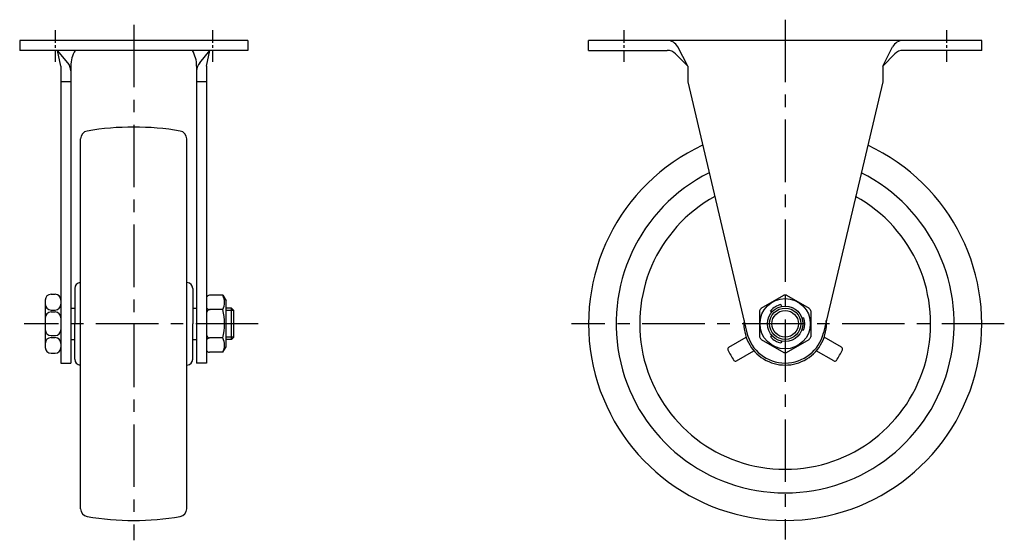
# Model space of a CAD drawing. Extents: x 10 to 600, y 10 to 401.
# Drawn here: x 350 to 600, y 151 to 283 of the extents above; entities that cross this region are included whole.
import ezdxf

# ---------------------------------------------------------------- set-up
doc = ezdxf.new("R2010")
doc.units = 0
doc.header["$MEASUREMENT"] = 0
doc.linetypes.add('CENTER', pattern=[50.8, 31.75, -6.35, 6.35, -6.35])
for name, color, linetype in [('1', 7, 'CONTINUOUS'), ('2', 4, 'CONTINUOUS'), ('4', 1, 'CENTER')]:
    doc.layers.add(name, color=color, linetype=linetype)

msp = doc.modelspace()

# ---------------------------------------------------------------- linework, layer by layer
at = {"layer": '1', "linetype": 'Continuous'}
for p, q in [((407.62, 278.17), (349.62, 278.17)), ((349.62, 278.17), (349.62, 275.67)), ((407.62, 278.17), (407.62, 275.67)), ((594.32, 278.17), (494.32, 278.17)), ((494.32, 275.67), (494.32, 278.17)), ((594.32, 275.67), (594.32, 278.17)), ((407.62, 275.67), (349.62, 275.67)), ((361.83, 272.53), (359.22, 275.67)), ((360.12, 271.67), (359.22, 275.67)), ((395.41, 272.53), (398.02, 275.67)), ((397.12, 271.67), (398.02, 275.67)), ((494.32, 275.67), (514.32, 275.67)), ((519.52, 271.67), (516.98, 276.55)), ((569.12, 271.67), (571.65, 276.55)), ((594.32, 275.67), (574.32, 275.67)), ((519.52, 271.67), (516.45, 274.77)), ((569.12, 271.67), (572.18, 274.77)), ((360.12, 271.67), (360.12, 196.17)), ((362.62, 271.67), (362.62, 196.17)), ((394.62, 271.67), (394.62, 196.17)), ((397.12, 271.67), (397.12, 196.17)), ((519.52, 271.67), (519.52, 267.67)), ((569.12, 271.67), (569.12, 267.67)), ((362.62, 267.67), (360.12, 267.67)), ((397.12, 267.67), (394.62, 267.67)), ((519.52, 267.67), (534.58, 203.87)), ((569.12, 267.67), (554.05, 203.87)), ((365.12, 159.15), (365.12, 253.19)), ((392.12, 159.15), (392.12, 253.19)), ((357.62, 213.67), (358.62, 213.67)), ((363.62, 215.17), (363.62, 206.17)), ((393.62, 215.17), (393.62, 206.17)), ((401.32, 213.42), (397.92, 213.42)), ((401.32, 213.42), (402.12, 212.03)), ((538.19, 210.13), (543.94, 213.46)), ((544.69, 213.46), (550.44, 210.13)), ((356.12, 212.17), (356.12, 200.17)), ((402.12, 200.3), (402.12, 212.03)), ((543.49, 210.59), (543.23, 211.05)), ((357.62, 209.67), (358.62, 209.67)), ((357.62, 209.17), (358.62, 209.17)), ((362.62, 210.17), (363.62, 210.17)), ((393.62, 210.17), (394.62, 210.17)), ((401.32, 209.77), (397.92, 209.77)), ((403.5, 210.17), (402.12, 210.17)), ((403.5, 202.17), (403.5, 210.17)), ((404.12, 209.54), (403.5, 210.17)), ((404.12, 202.79), (404.12, 209.54)), ((537.82, 209.49), (537.82, 202.84)), ((540.9, 209.09), (540.63, 209.55)), ((550.82, 209.49), (550.82, 202.84)), ((363.62, 197.17), (363.62, 206.17)), ((393.62, 197.17), (393.62, 206.17)), ((548.56, 207.67), (549.09, 207.67)), ((357.62, 203.17), (358.62, 203.17)), ((540.9, 203.24), (540.63, 202.79)), ((548.56, 204.67), (549.09, 204.67)), ((357.62, 202.67), (358.62, 202.67)), ((362.62, 202.17), (363.62, 202.17)), ((393.62, 202.17), (394.62, 202.17)), ((401.32, 202.57), (397.92, 202.57)), ((403.5, 202.17), (402.12, 202.17)), ((403.5, 202.17), (404.12, 202.79)), ((529.96, 200.19), (534.39, 202.75)), ((538.19, 202.2), (543.94, 198.88)), ((543.49, 201.74), (543.23, 201.29)), ((544.69, 198.88), (550.44, 202.2)), ((558.68, 200.19), (554.24, 202.75)), ((357.62, 198.67), (358.62, 198.67)), ((401.32, 198.92), (397.92, 198.92)), ((401.32, 198.92), (402.12, 200.3)), ((531.96, 196.72), (536.39, 199.28)), ((556.68, 196.72), (552.24, 199.28)), ((360.12, 196.17), (362.62, 196.17)), ((397.12, 196.17), (394.62, 196.17))]:
    msp.add_line(p, q, dxfattribs=at)
for radius in [6.4, 4.5, 4]:
    msp.add_circle((544.32, 206.17), radius, dxfattribs=at)
for centre, radius, start, end in [((514.32, 275.17), 3, 27.4619, 90), ((574.32, 275.17), 3, 90, 152.5381), ((370.62, 271.67), 8, 150, 180), ((386.62, 271.67), 8, 360, 30), ((514.32, 272.67), 3, 44.605, 90), ((574.32, 272.67), 3, 90, 135.395), ((359.62, 270.5), 3, 360, 42.5799), ((397.62, 270.5), 3, 137.4201, 180), ((378.62, 186.17), 70, 90, 99.7366), ((378.62, 186.17), 70, 80.2635, 90), ((367.12, 253.19), 2, 99.7365, 180), ((390.12, 253.19), 2, 0.0001, 80.2635), ((544.32, 206.17), 50, 114.8254, 65.1746), ((544.32, 206.17), 43, 116.7362, 63.2638), ((544.32, 206.17), 37, 118.9691, 61.031), ((365.12, 215.17), 1.5, 94.7483, 180), ((392.12, 215.17), 1.5, 0.0001, 85.2518), ((357.62, 212.17), 1.5, 90, 180), ((358.62, 212.17), 1.5, 0, 90), ((397.99, 212.42), 1, 93.8605, 150.15), ((397.36, 211.59), 4.36, 335.275, 24.7251), ((544.32, 206.17), 7.3, 87.0751, 92.9249), ((357.62, 211.17), 1.5, 180, 270), ((358.62, 211.17), 1.5, 270.0001, 0), ((544.32, 206.17), 5, 102.5424, 137.4576), ((357.62, 207.67), 1.5, 90, 180), ((358.62, 207.67), 1.5, 0, 90), ((397.99, 210.76), 1, 209.85, 273.8602), ((398.12, 208.79), 1, 101.5246, 181.1552), ((385.32, 206.17), 16.4, 347.3196, 12.6804), ((544.32, 206.17), 7.3, 147.0751, 152.9249), ((544.32, 206.17), 7.3, 27.0751, 32.9249), ((544.32, 206.17), 10.5, 175.5356, 4.4646), ((544.32, 206.17), 5, 342.5424, 17.4576), ((357.62, 204.67), 1.5, 180, 270), ((358.62, 204.67), 1.5, 270.0001, 0), ((398.12, 203.55), 1, 178.8448, 258.4754), ((544.32, 206.17), 10, 193.2884, 270), ((544.32, 206.17), 10, 270, 346.7116), ((357.62, 201.17), 1.5, 90, 180), ((358.62, 201.17), 1.5, 0, 90), ((397.99, 201.57), 1, 86.1398, 150.15), ((397.36, 200.74), 4.36, 335.275, 24.7251), ((544.32, 206.17), 7.3, 207.0751, 212.9249), ((544.32, 206.17), 5, 222.5424, 257.4576), ((544.32, 206.17), 7.3, 327.0751, 332.9249), ((357.62, 200.17), 1.5, 180, 270), ((358.62, 200.17), 1.5, 270.0001, 0), ((397.99, 199.91), 1, 209.85, 266.1395), ((530.21, 199.75), 0.5, 120, 204.4467), ((544.32, 206.17), 16, 204.4466, 215.5535), ((544.32, 206.17), 7.3, 267.0751, 272.9249), ((544.32, 206.17), 16, 324.4466, 335.5535), ((558.43, 199.75), 0.5, 335.5533, 60), ((365.12, 197.17), 1.5, 180, 265.2517), ((392.12, 197.17), 1.5, 274.7482, 359.9999), ((531.71, 197.15), 0.5, 215.5533, 300), ((556.93, 197.15), 0.5, 240, 324.4467), ((367.12, 159.15), 2, 180, 260.2635), ((390.12, 159.15), 2, 279.7365, 359.9999), ((378.62, 226.17), 70, 260.2634, 270), ((378.62, 226.17), 70, 270, 279.7365)]:
    msp.add_arc(centre, radius, start, end, dxfattribs=at)
at = {"layer": '2', "linetype": 'Continuous'}
for p, q in [((404.12, 209.54), (402.12, 209.54)), ((404.12, 202.79), (402.12, 202.79))]:
    msp.add_line(p, q, dxfattribs=at)
msp.add_circle((544.32, 206.17), 3.38, dxfattribs=at)
at = {"layer": '4', "linetype": 'CENTER', "ltscale": 0.5}
for p, q in [((544.32, 283.47), (544.32, 151.37)), ((378.62, 282.17), (378.62, 151.13)), ((410.29, 206.17), (350.8, 206.17)), ((600.06, 206.17), (490, 206.17))]:
    msp.add_line(p, q, dxfattribs=at)
at = {"layer": '4', "linetype": 'CENTER', "ltscale": 0.1}
for p, q in [((358.62, 280.77), (358.62, 272.77)), ((398.62, 280.77), (398.62, 272.77)), ((503.32, 280.77), (503.32, 272.77)), ((585.32, 280.77), (585.32, 272.77))]:
    msp.add_line(p, q, dxfattribs=at)

doc.saveas('drawing.dxf')
